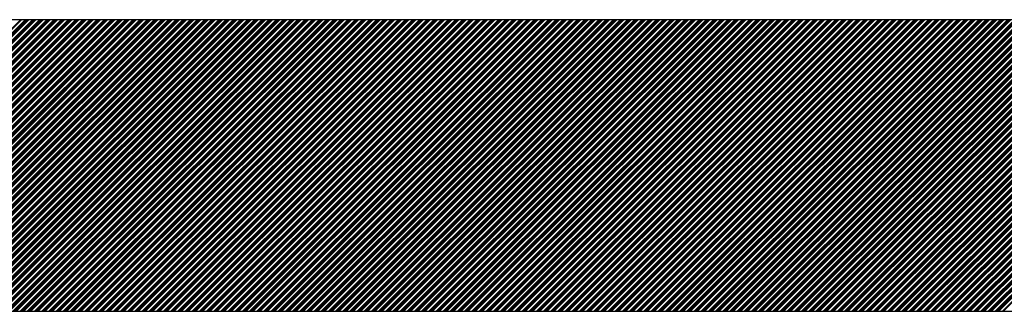
# Model space of a CAD drawing. Extents: x -1256 to 677, y 16 to 558.
# Drawn here: x 246 to 248, y 219 to 220 of the extents above; entities that cross this region are included whole.
import ezdxf

# ---------------------------------------------------------------- set-up
doc = ezdxf.new("R2010")
doc.units = 0
doc.layers.get('0').update_dxf_attribs({"linetype": 'CONTINUOUS'})

msp = doc.modelspace()

# ---------------------------------------------------------------- linework, layer by layer
for p, q in [((251.8633, 220.0458), (244.1633, 220.0458)), ((244.1633, 219.3958), (251.8633, 219.3958))]:
    msp.add_line(p, q)
at = {"linetype": 'Continuous'}
for p, q in [((245.559, 219.3958), (246.209, 220.0458)), ((245.5616, 219.3958), (246.2116, 220.0458)), ((245.5696, 219.3958), (246.2196, 220.0458)), ((245.5723, 219.3958), (246.2223, 220.0458)), ((245.5749, 219.3958), (246.2249, 220.0458)), ((245.5776, 219.3958), (246.2276, 220.0458)), ((245.5856, 219.3958), (246.2356, 220.0458)), ((245.5882, 219.3958), (246.2382, 220.0458)), ((245.5909, 219.3958), (246.2409, 220.0458)), ((245.5936, 219.3958), (246.2436, 220.0458)), ((245.6015, 219.3958), (246.2515, 220.0458)), ((245.6042, 219.3958), (246.2542, 220.0458)), ((245.6069, 219.3958), (246.2569, 220.0458)), ((245.6095, 219.3958), (246.2595, 220.0458)), ((245.6175, 219.3958), (246.2675, 220.0458)), ((245.6202, 219.3958), (246.2702, 220.0458)), ((245.6228, 219.3958), (246.2728, 220.0458)), ((245.6255, 219.3958), (246.2755, 220.0458)), ((245.6335, 219.3958), (246.2835, 220.0458)), ((245.6361, 219.3958), (246.2861, 220.0458)), ((245.6388, 219.3958), (246.2888, 220.0458)), ((245.6415, 219.3958), (246.2915, 220.0458)), ((245.6494, 219.3958), (246.2994, 220.0458)), ((245.6521, 219.3958), (246.3021, 220.0458)), ((245.6548, 219.3958), (246.3048, 220.0458)), ((245.6574, 219.3958), (246.3074, 220.0458)), ((245.6654, 219.3958), (246.3154, 220.0458)), ((245.6681, 219.3958), (246.3181, 220.0458)), ((245.6707, 219.3958), (246.3207, 220.0458)), ((245.6734, 219.3958), (246.3234, 220.0458)), ((245.6814, 219.3958), (246.3314, 220.0458)), ((245.684, 219.3958), (246.334, 220.0458)), ((245.6867, 219.3958), (246.3367, 220.0458)), ((245.6894, 219.3958), (246.3394, 220.0458)), ((245.6974, 219.3958), (246.3474, 220.0458)), ((245.7, 219.3958), (246.35, 220.0458)), ((245.7027, 219.3958), (246.3527, 220.0458)), ((245.7053, 219.3958), (246.3553, 220.0458)), ((245.7133, 219.3958), (246.3633, 220.0458)), ((245.716, 219.3958), (246.366, 220.0458)), ((245.7186, 219.3958), (246.3686, 220.0458)), ((245.7213, 219.3958), (246.3713, 220.0458)), ((245.7293, 219.3958), (246.3793, 220.0458)), ((245.7319, 219.3958), (246.3819, 220.0458)), ((245.7346, 219.3958), (246.3846, 220.0458)), ((245.7373, 219.3958), (246.3873, 220.0458)), ((245.7453, 219.3958), (246.3953, 220.0458)), ((245.7479, 219.3958), (246.3979, 220.0458)), ((245.7506, 219.3958), (246.4006, 220.0458)), ((245.7532, 219.3958), (246.4032, 220.0458)), ((245.7612, 219.3958), (246.4112, 220.0458)), ((245.7639, 219.3958), (246.4139, 220.0458)), ((245.7665, 219.3958), (246.4165, 220.0458)), ((245.7692, 219.3958), (246.4192, 220.0458)), ((245.7772, 219.3958), (246.4272, 220.0458)), ((245.7799, 219.3958), (246.4299, 220.0458)), ((245.7825, 219.3958), (246.4325, 220.0458)), ((245.7852, 219.3958), (246.4352, 220.0458)), ((245.7932, 219.3958), (246.4432, 220.0458)), ((245.7958, 219.3958), (246.4458, 220.0458)), ((245.7985, 219.3958), (246.4485, 220.0458)), ((245.8011, 219.3958), (246.4511, 220.0458)), ((245.8091, 219.3958), (246.4591, 220.0458)), ((245.8118, 219.3958), (246.4618, 220.0458)), ((245.8145, 219.3958), (246.4645, 220.0458)), ((245.8171, 219.3958), (246.4671, 220.0458)), ((245.8251, 219.3958), (246.4751, 220.0458)), ((245.8278, 219.3958), (246.4778, 220.0458)), ((245.8304, 219.3958), (246.4804, 220.0458)), ((245.8331, 219.3958), (246.4831, 220.0458)), ((245.8411, 219.3958), (246.4911, 220.0458)), ((245.8437, 219.3958), (246.4937, 220.0458)), ((245.8464, 219.3958), (246.4964, 220.0458)), ((245.8491, 219.3958), (246.4991, 220.0458)), ((245.857, 219.3958), (246.507, 220.0458)), ((245.8597, 219.3958), (246.5097, 220.0458)), ((245.8624, 219.3958), (246.5124, 220.0458)), ((245.865, 219.3958), (246.515, 220.0458)), ((245.873, 219.3958), (246.523, 220.0458)), ((245.8757, 219.3958), (246.5257, 220.0458)), ((245.8783, 219.3958), (246.5283, 220.0458)), ((245.881, 219.3958), (246.531, 220.0458)), ((245.889, 219.3958), (246.539, 220.0458)), ((245.8916, 219.3958), (246.5416, 220.0458)), ((245.8943, 219.3958), (246.5443, 220.0458)), ((245.897, 219.3958), (246.547, 220.0458)), ((245.9049, 219.3958), (246.5549, 220.0458)), ((245.9076, 219.3958), (246.5576, 220.0458)), ((245.9103, 219.3958), (246.5603, 220.0458)), ((245.9129, 219.3958), (246.5629, 220.0458)), ((245.9209, 219.3958), (246.5709, 220.0458)), ((245.9236, 219.3958), (246.5736, 220.0458)), ((245.9262, 219.3958), (246.5762, 220.0458)), ((245.9289, 219.3958), (246.5789, 220.0458)), ((245.9369, 219.3958), (246.5869, 220.0458)), ((245.9395, 219.3958), (246.5895, 220.0458)), ((245.9422, 219.3958), (246.5922, 220.0458)), ((245.9449, 219.3958), (246.5949, 220.0458)), ((245.9529, 219.3958), (246.6029, 220.0458)), ((245.9555, 219.3958), (246.6055, 220.0458)), ((245.9582, 219.3958), (246.6082, 220.0458)), ((245.9608, 219.3958), (246.6108, 220.0458)), ((245.9688, 219.3958), (246.6188, 220.0458)), ((245.9715, 219.3958), (246.6215, 220.0458)), ((245.9741, 219.3958), (246.6241, 220.0458)), ((245.9768, 219.3958), (246.6268, 220.0458)), ((245.9848, 219.3958), (246.6348, 220.0458)), ((245.9875, 219.3958), (246.6375, 220.0458)), ((245.9901, 219.3958), (246.6401, 220.0458)), ((245.9928, 219.3958), (246.6428, 220.0458)), ((246.0008, 219.3958), (246.6508, 220.0458)), ((246.0034, 219.3958), (246.6534, 220.0458)), ((246.0061, 219.3958), (246.6561, 220.0458)), ((246.0087, 219.3958), (246.6587, 220.0458)), ((246.0167, 219.3958), (246.6667, 220.0458)), ((246.0194, 219.3958), (246.6694, 220.0458)), ((246.0221, 219.3958), (246.6721, 220.0458)), ((246.0247, 219.3958), (246.6747, 220.0458)), ((246.0327, 219.3958), (246.6827, 220.0458)), ((246.0354, 219.3958), (246.6854, 220.0458)), ((246.038, 219.3958), (246.688, 220.0458)), ((246.0407, 219.3958), (246.6907, 220.0458)), ((246.0487, 219.3958), (246.6987, 220.0458)), ((246.0513, 219.3958), (246.7013, 220.0458)), ((246.054, 219.3958), (246.704, 220.0458)), ((246.0567, 219.3958), (246.7067, 220.0458)), ((246.0646, 219.3958), (246.7146, 220.0458)), ((246.0673, 219.3958), (246.7173, 220.0458)), ((246.07, 219.3958), (246.72, 220.0458)), ((246.0726, 219.3958), (246.7226, 220.0458)), ((246.0806, 219.3958), (246.7306, 220.0458)), ((246.0833, 219.3958), (246.7333, 220.0458)), ((246.0859, 219.3958), (246.7359, 220.0458)), ((246.0886, 219.3958), (246.7386, 220.0458)), ((246.0966, 219.3958), (246.7466, 220.0458)), ((246.0992, 219.3958), (246.7492, 220.0458)), ((246.1019, 219.3958), (246.7519, 220.0458)), ((246.1046, 219.3958), (246.7546, 220.0458)), ((246.1125, 219.3958), (246.7625, 220.0458)), ((246.1152, 219.3958), (246.7652, 220.0458)), ((246.1179, 219.3958), (246.7679, 220.0458)), ((246.1205, 219.3958), (246.7705, 220.0458)), ((246.1285, 219.3958), (246.7785, 220.0458)), ((246.1312, 219.3958), (246.7812, 220.0458)), ((246.1338, 219.3958), (246.7838, 220.0458)), ((246.1365, 219.3958), (246.7865, 220.0458)), ((246.1445, 219.3958), (246.7945, 220.0458)), ((246.1471, 219.3958), (246.7971, 220.0458)), ((246.1498, 219.3958), (246.7998, 220.0458)), ((246.1525, 219.3958), (246.8025, 220.0458)), ((246.1605, 219.3958), (246.8105, 220.0458)), ((246.1631, 219.3958), (246.8131, 220.0458)), ((246.1658, 219.3958), (246.8158, 220.0458)), ((246.1684, 219.3958), (246.8184, 220.0458)), ((246.1764, 219.3958), (246.8264, 220.0458)), ((246.1791, 219.3958), (246.8291, 220.0458)), ((246.1817, 219.3958), (246.8317, 220.0458)), ((246.1844, 219.3958), (246.8344, 220.0458)), ((246.1924, 219.3958), (246.8424, 220.0458)), ((246.1951, 219.3958), (246.8451, 220.0458)), ((246.1977, 219.3958), (246.8477, 220.0458)), ((246.2004, 219.3958), (246.8504, 220.0458)), ((246.2084, 219.3958), (246.8584, 220.0458)), ((246.211, 219.3958), (246.861, 220.0458)), ((246.2137, 219.3958), (246.8637, 220.0458)), ((246.2163, 219.3958), (246.8663, 220.0458)), ((246.2243, 219.3958), (246.8743, 220.0458)), ((246.227, 219.3958), (246.877, 220.0458)), ((246.2296, 219.3958), (246.8796, 220.0458)), ((246.2323, 219.3958), (246.8823, 220.0458)), ((246.2403, 219.3958), (246.8903, 220.0458)), ((246.243, 219.3958), (246.893, 220.0458)), ((246.2456, 219.3958), (246.8956, 220.0458)), ((246.2483, 219.3958), (246.8983, 220.0458)), ((246.2563, 219.3958), (246.9063, 220.0458)), ((246.2589, 219.3958), (246.9089, 220.0458)), ((246.2616, 219.3958), (246.9116, 220.0458)), ((246.2642, 219.3958), (246.9142, 220.0458)), ((246.2722, 219.3958), (246.9222, 220.0458)), ((246.2749, 219.3958), (246.9249, 220.0458)), ((246.2776, 219.3958), (246.9276, 220.0458)), ((246.2802, 219.3958), (246.9302, 220.0458)), ((246.2882, 219.3958), (246.9382, 220.0458)), ((246.2909, 219.3958), (246.9409, 220.0458)), ((246.2935, 219.3958), (246.9435, 220.0458)), ((246.2962, 219.3958), (246.9462, 220.0458)), ((246.3042, 219.3958), (246.9542, 220.0458)), ((246.3068, 219.3958), (246.9568, 220.0458)), ((246.3095, 219.3958), (246.9595, 220.0458)), ((246.3122, 219.3958), (246.9622, 220.0458)), ((246.3201, 219.3958), (246.9701, 220.0458)), ((246.3228, 219.3958), (246.9728, 220.0458)), ((246.3255, 219.3958), (246.9755, 220.0458)), ((246.3281, 219.3958), (246.9781, 220.0458)), ((246.3361, 219.3958), (246.9861, 220.0458)), ((246.3388, 219.3958), (246.9888, 220.0458)), ((246.3414, 219.3958), (246.9914, 220.0458)), ((246.3441, 219.3958), (246.9941, 220.0458)), ((246.3521, 219.3958), (247.0021, 220.0458)), ((246.3547, 219.3958), (247.0047, 220.0458)), ((246.3574, 219.3958), (247.0074, 220.0458)), ((246.3601, 219.3958), (247.0101, 220.0458)), ((246.368, 219.3958), (247.018, 220.0458)), ((246.3707, 219.3958), (247.0207, 220.0458)), ((246.3734, 219.3958), (247.0234, 220.0458)), ((246.376, 219.3958), (247.026, 220.0458)), ((246.384, 219.3958), (247.034, 220.0458)), ((246.3867, 219.3958), (247.0367, 220.0458)), ((246.3893, 219.3958), (247.0393, 220.0458)), ((246.392, 219.3958), (247.042, 220.0458)), ((246.4, 219.3958), (247.05, 220.0458)), ((246.4026, 219.3958), (247.0526, 220.0458)), ((246.4053, 219.3958), (247.0553, 220.0458)), ((246.408, 219.3958), (247.058, 220.0458)), ((246.416, 219.3958), (247.066, 220.0458)), ((246.4186, 219.3958), (247.0686, 220.0458)), ((246.4213, 219.3958), (247.0713, 220.0458)), ((246.4239, 219.3958), (247.0739, 220.0458)), ((246.4319, 219.3958), (247.0819, 220.0458)), ((246.4346, 219.3958), (247.0846, 220.0458)), ((246.4372, 219.3958), (247.0872, 220.0458)), ((246.4399, 219.3958), (247.0899, 220.0458)), ((246.4479, 219.3958), (247.0979, 220.0458)), ((246.4506, 219.3958), (247.1006, 220.0458)), ((246.4532, 219.3958), (247.1032, 220.0458)), ((246.4559, 219.3958), (247.1059, 220.0458)), ((246.4639, 219.3958), (247.1139, 220.0458)), ((246.4665, 219.3958), (247.1165, 220.0458)), ((246.4692, 219.3958), (247.1192, 220.0458)), ((246.4718, 219.3958), (247.1218, 220.0458)), ((246.4798, 219.3958), (247.1298, 220.0458)), ((246.4825, 219.3958), (247.1325, 220.0458)), ((246.4852, 219.3958), (247.1352, 220.0458)), ((246.4878, 219.3958), (247.1378, 220.0458)), ((246.4958, 219.3958), (247.1458, 220.0458)), ((246.4985, 219.3958), (247.1485, 220.0458)), ((246.5011, 219.3958), (247.1511, 220.0458)), ((246.5038, 219.3958), (247.1538, 220.0458)), ((246.5118, 219.3958), (247.1618, 220.0458)), ((246.5144, 219.3958), (247.1644, 220.0458)), ((246.5171, 219.3958), (247.1671, 220.0458)), ((246.5198, 219.3958), (247.1698, 220.0458)), ((246.5277, 219.3958), (247.1777, 220.0458)), ((246.5304, 219.3958), (247.1804, 220.0458)), ((246.5331, 219.3958), (247.1831, 220.0458)), ((246.5357, 219.3958), (247.1857, 220.0458)), ((246.5437, 219.3958), (247.1937, 220.0458)), ((246.5464, 219.3958), (247.1964, 220.0458)), ((246.549, 219.3958), (247.199, 220.0458)), ((246.5517, 219.3958), (247.2017, 220.0458)), ((246.5597, 219.3958), (247.2097, 220.0458)), ((246.5623, 219.3958), (247.2123, 220.0458)), ((246.565, 219.3958), (247.215, 220.0458)), ((246.5677, 219.3958), (247.2177, 220.0458)), ((246.5756, 219.3958), (247.2256, 220.0458)), ((246.5783, 219.3958), (247.2283, 220.0458)), ((246.581, 219.3958), (247.231, 220.0458)), ((246.5836, 219.3958), (247.2336, 220.0458)), ((246.5916, 219.3958), (247.2416, 220.0458)), ((246.5943, 219.3958), (247.2443, 220.0458)), ((246.5969, 219.3958), (247.2469, 220.0458)), ((246.5996, 219.3958), (247.2496, 220.0458)), ((246.6076, 219.3958), (247.2576, 220.0458)), ((246.6102, 219.3958), (247.2602, 220.0458)), ((246.6129, 219.3958), (247.2629, 220.0458)), ((246.6156, 219.3958), (247.2656, 220.0458)), ((246.6236, 219.3958), (247.2736, 220.0458)), ((246.6262, 219.3958), (247.2762, 220.0458)), ((246.6289, 219.3958), (247.2789, 220.0458)), ((246.6315, 219.3958), (247.2815, 220.0458)), ((246.6395, 219.3958), (247.2895, 220.0458)), ((246.6422, 219.3958), (247.2922, 220.0458)), ((246.6448, 219.3958), (247.2948, 220.0458)), ((246.6475, 219.3958), (247.2975, 220.0458)), ((246.6555, 219.3958), (247.3055, 220.0458)), ((246.6582, 219.3958), (247.3082, 220.0458)), ((246.6608, 219.3958), (247.3108, 220.0458)), ((246.6635, 219.3958), (247.3135, 220.0458)), ((246.6715, 219.3958), (247.3215, 220.0458)), ((246.6741, 219.3958), (247.3241, 220.0458)), ((246.6768, 219.3958), (247.3268, 220.0458)), ((246.6794, 219.3958), (247.3294, 220.0458)), ((246.6874, 219.3958), (247.3374, 220.0458)), ((246.6901, 219.3958), (247.3401, 220.0458)), ((246.6928, 219.3958), (247.3428, 220.0458)), ((246.6954, 219.3958), (247.3454, 220.0458)), ((246.7034, 219.3958), (247.3534, 220.0458)), ((246.7061, 219.3958), (247.3561, 220.0458)), ((246.7087, 219.3958), (247.3587, 220.0458)), ((246.7114, 219.3958), (247.3614, 220.0458)), ((246.7194, 219.3958), (247.3694, 220.0458)), ((246.722, 219.3958), (247.372, 220.0458)), ((246.7247, 219.3958), (247.3747, 220.0458)), ((246.7273, 219.3958), (247.3773, 220.0458)), ((246.7353, 219.3958), (247.3853, 220.0458)), ((246.738, 219.3958), (247.388, 220.0458)), ((246.7407, 219.3958), (247.3907, 220.0458)), ((246.7433, 219.3958), (247.3933, 220.0458)), ((246.7513, 219.3958), (247.4013, 220.0458)), ((246.754, 219.3958), (247.404, 220.0458)), ((246.7566, 219.3958), (247.4066, 220.0458)), ((246.7593, 219.3958), (247.4093, 220.0458)), ((246.7673, 219.3958), (247.4173, 220.0458)), ((246.7699, 219.3958), (247.4199, 220.0458)), ((246.7726, 219.3958), (247.4226, 220.0458)), ((246.7753, 219.3958), (247.4253, 220.0458)), ((246.7832, 219.3958), (247.4332, 220.0458)), ((246.7859, 219.3958), (247.4359, 220.0458)), ((246.7886, 219.3958), (247.4386, 220.0458)), ((246.7912, 219.3958), (247.4412, 220.0458)), ((246.7992, 219.3958), (247.4492, 220.0458)), ((246.8019, 219.3958), (247.4519, 220.0458)), ((246.8045, 219.3958), (247.4545, 220.0458)), ((246.8072, 219.3958), (247.4572, 220.0458)), ((246.8152, 219.3958), (247.4652, 220.0458)), ((246.8178, 219.3958), (247.4678, 220.0458)), ((246.8205, 219.3958), (247.4705, 220.0458)), ((246.8232, 219.3958), (247.4732, 220.0458)), ((246.8311, 219.3958), (247.4811, 220.0458)), ((246.8338, 219.3958), (247.4838, 220.0458)), ((246.8365, 219.3958), (247.4865, 220.0458)), ((246.8391, 219.3958), (247.4891, 220.0458)), ((246.8471, 219.3958), (247.4971, 220.0458)), ((246.8498, 219.3958), (247.4998, 220.0458)), ((246.8524, 219.3958), (247.5024, 220.0458)), ((246.8551, 219.3958), (247.5051, 220.0458)), ((246.8631, 219.3958), (247.5131, 220.0458)), ((246.8657, 219.3958), (247.5157, 220.0458)), ((246.8684, 219.3958), (247.5184, 220.0458)), ((246.8711, 219.3958), (247.5211, 220.0458)), ((246.8791, 219.3958), (247.5291, 220.0458)), ((246.8817, 219.3958), (247.5317, 220.0458)), ((246.8844, 219.3958), (247.5344, 220.0458)), ((246.887, 219.3958), (247.537, 220.0458)), ((246.895, 219.3958), (247.545, 220.0458)), ((246.8977, 219.3958), (247.5477, 220.0458)), ((246.9003, 219.3958), (247.5503, 220.0458)), ((246.903, 219.3958), (247.553, 220.0458)), ((246.911, 219.3958), (247.561, 220.0458)), ((246.9137, 219.3958), (247.5637, 220.0458)), ((246.9163, 219.3958), (247.5663, 220.0458)), ((246.919, 219.3958), (247.569, 220.0458)), ((246.927, 219.3958), (247.577, 220.0458)), ((246.9296, 219.3958), (247.5796, 220.0458)), ((246.9323, 219.3958), (247.5823, 220.0458)), ((246.9349, 219.3958), (247.5849, 220.0458)), ((246.9429, 219.3958), (247.5929, 220.0458)), ((246.9456, 219.3958), (247.5956, 220.0458)), ((246.9483, 219.3958), (247.5983, 220.0458)), ((246.9509, 219.3958), (247.6009, 220.0458)), ((246.9589, 219.3958), (247.6089, 220.0458)), ((246.9616, 219.3958), (247.6116, 220.0458)), ((246.9642, 219.3958), (247.6142, 220.0458)), ((246.9669, 219.3958), (247.6169, 220.0458)), ((246.9749, 219.3958), (247.6249, 220.0458)), ((246.9775, 219.3958), (247.6275, 220.0458)), ((246.9802, 219.3958), (247.6302, 220.0458)), ((246.9829, 219.3958), (247.6329, 220.0458)), ((246.9908, 219.3958), (247.6408, 220.0458)), ((246.9935, 219.3958), (247.6435, 220.0458)), ((246.9962, 219.3958), (247.6462, 220.0458)), ((246.9988, 219.3958), (247.6488, 220.0458)), ((247.0068, 219.3958), (247.6568, 220.0458)), ((247.0095, 219.3958), (247.6595, 220.0458)), ((247.0121, 219.3958), (247.6621, 220.0458)), ((247.0148, 219.3958), (247.6648, 220.0458)), ((247.0228, 219.3958), (247.6728, 220.0458)), ((247.0254, 219.3958), (247.6754, 220.0458)), ((247.0281, 219.3958), (247.6781, 220.0458)), ((247.0308, 219.3958), (247.6808, 220.0458)), ((247.0387, 219.3958), (247.6887, 220.0458)), ((247.0414, 219.3958), (247.6914, 220.0458)), ((247.0441, 219.3958), (247.6941, 220.0458)), ((247.0467, 219.3958), (247.6967, 220.0458)), ((247.0547, 219.3958), (247.7047, 220.0458)), ((247.0574, 219.3958), (247.7074, 220.0458)), ((247.06, 219.3958), (247.71, 220.0458)), ((247.0627, 219.3958), (247.7127, 220.0458)), ((247.0707, 219.3958), (247.7207, 220.0458)), ((247.0733, 219.3958), (247.7233, 220.0458)), ((247.076, 219.3958), (247.726, 220.0458)), ((247.0787, 219.3958), (247.7287, 220.0458)), ((247.0867, 219.3958), (247.7367, 220.0458)), ((247.0893, 219.3958), (247.7393, 220.0458)), ((247.092, 219.3958), (247.742, 220.0458)), ((247.0946, 219.3958), (247.7446, 220.0458)), ((247.1026, 219.3958), (247.7526, 220.0458)), ((247.1053, 219.3958), (247.7553, 220.0458)), ((247.1079, 219.3958), (247.7579, 220.0458)), ((247.1106, 219.3958), (247.7606, 220.0458)), ((247.1186, 219.3958), (247.7686, 220.0458)), ((247.1213, 219.3958), (247.7713, 220.0458)), ((247.1239, 219.3958), (247.7739, 220.0458)), ((247.1266, 219.3958), (247.7766, 220.0458)), ((247.1346, 219.3958), (247.7846, 220.0458)), ((247.1372, 219.3958), (247.7872, 220.0458)), ((247.1399, 219.3958), (247.7899, 220.0458)), ((247.1425, 219.3958), (247.7925, 220.0458)), ((247.1505, 219.3958), (247.8005, 220.0458)), ((247.1532, 219.3958), (247.8032, 220.0458)), ((247.1559, 219.3958), (247.8059, 220.0458)), ((247.1585, 219.3958), (247.8085, 220.0458)), ((247.1665, 219.3958), (247.8165, 220.0458)), ((247.1692, 219.3958), (247.8192, 220.0458)), ((247.1718, 219.3958), (247.8218, 220.0458)), ((247.1745, 219.3958), (247.8245, 220.0458)), ((247.1825, 219.3958), (247.8325, 220.0458)), ((247.1851, 219.3958), (247.8351, 220.0458)), ((247.1878, 219.3958), (247.8378, 220.0458)), ((247.1905, 219.3958), (247.8405, 220.0458)), ((247.1984, 219.3958), (247.8484, 220.0458)), ((247.2011, 219.3958), (247.8511, 220.0458)), ((247.2038, 219.3958), (247.8538, 220.0458)), ((247.2064, 219.3958), (247.8564, 220.0458)), ((247.2144, 219.3958), (247.8644, 220.0458)), ((247.2171, 219.3958), (247.8671, 220.0458)), ((247.2197, 219.3958), (247.8697, 220.0458)), ((247.2224, 219.3958), (247.8724, 220.0458)), ((247.2304, 219.3958), (247.8804, 220.0458)), ((247.233, 219.3958), (247.883, 220.0458)), ((247.2357, 219.3958), (247.8857, 220.0458)), ((247.2384, 219.3958), (247.8884, 220.0458)), ((247.2463, 219.3958), (247.8963, 220.0458)), ((247.249, 219.3958), (247.899, 220.0458)), ((247.2517, 219.3958), (247.9017, 220.0458)), ((247.2543, 219.3958), (247.9043, 220.0458)), ((247.2623, 219.3958), (247.9123, 220.0458)), ((247.265, 219.3958), (247.915, 220.0458)), ((247.2676, 219.3958), (247.9176, 220.0458)), ((247.2703, 219.3958), (247.9203, 220.0458)), ((247.2783, 219.3958), (247.9283, 220.0458)), ((247.2809, 219.3958), (247.9309, 220.0458)), ((247.2836, 219.3958), (247.9336, 220.0458)), ((247.2863, 219.3958), (247.9363, 220.0458)), ((247.2942, 219.3958), (247.9442, 220.0458)), ((247.2969, 219.3958), (247.9469, 220.0458)), ((247.2996, 219.3958), (247.9496, 220.0458)), ((247.3022, 219.3958), (247.9522, 220.0458)), ((247.3102, 219.3958), (247.9602, 220.0458)), ((247.3129, 219.3958), (247.9629, 220.0458)), ((247.3155, 219.3958), (247.9655, 220.0458)), ((247.3182, 219.3958), (247.9682, 220.0458)), ((247.3262, 219.3958), (247.9762, 220.0458)), ((247.3288, 219.3958), (247.9788, 220.0458)), ((247.3315, 219.3958), (247.9815, 220.0458)), ((247.3342, 219.3958), (247.9842, 220.0458)), ((247.3422, 219.3958), (247.9922, 220.0458)), ((247.3448, 219.3958), (247.9948, 220.0458)), ((247.3475, 219.3958), (247.9975, 220.0458)), ((247.3501, 219.3958), (248.0001, 220.0458)), ((247.3581, 219.3958), (248.0081, 220.0458)), ((247.3608, 219.3958), (248.0108, 220.0458)), ((247.3634, 219.3958), (248.0134, 220.0458)), ((247.3661, 219.3958), (248.0161, 220.0458)), ((247.3741, 219.3958), (248.0241, 220.0458)), ((247.3768, 219.3958), (248.0268, 220.0458)), ((247.3794, 219.3958), (248.0294, 220.0458)), ((247.3821, 219.3958), (248.0321, 220.0458)), ((247.3901, 219.3958), (248.0401, 220.0458)), ((247.3927, 219.3958), (248.0427, 220.0458)), ((247.3954, 219.3958), (248.0454, 220.0458)), ((247.398, 219.3958), (248.048, 220.0458)), ((247.406, 219.3958), (248.056, 220.0458)), ((247.4087, 219.3958), (248.0587, 220.0458)), ((247.4114, 219.3958), (248.0614, 220.0458)), ((247.414, 219.3958), (248.064, 220.0458)), ((247.422, 219.3958), (248.072, 220.0458)), ((247.4247, 219.3958), (248.0747, 220.0458)), ((247.4273, 219.3958), (248.0773, 220.0458)), ((247.43, 219.3958), (248.08, 220.0458)), ((247.438, 219.3958), (248.088, 220.0458)), ((247.4406, 219.3958), (248.0906, 220.0458)), ((247.4433, 219.3958), (248.0933, 220.0458)), ((247.446, 219.3958), (248.096, 220.0458)), ((247.4539, 219.3958), (248.1039, 220.0458)), ((247.4566, 219.3958), (248.1066, 220.0458)), ((247.4593, 219.3958), (248.1093, 220.0458)), ((247.4619, 219.3958), (248.1119, 220.0458)), ((247.4699, 219.3958), (248.1199, 220.0458)), ((247.4726, 219.3958), (248.1226, 220.0458)), ((247.4752, 219.3958), (248.1252, 220.0458)), ((247.4779, 219.3958), (248.1279, 220.0458)), ((247.4859, 219.3958), (248.1359, 220.0458)), ((247.4885, 219.3958), (248.1385, 220.0458)), ((247.4912, 219.3958), (248.1412, 220.0458)), ((247.4939, 219.3958), (248.1439, 220.0458)), ((247.5018, 219.3958), (248.1518, 220.0458)), ((247.5045, 219.3958), (248.1545, 220.0458)), ((247.5072, 219.3958), (248.1572, 220.0458)), ((247.5098, 219.3958), (248.1598, 220.0458)), ((247.5178, 219.3958), (248.1678, 220.0458)), ((247.5205, 219.3958), (248.1705, 220.0458)), ((247.5231, 219.3958), (248.1731, 220.0458)), ((247.5258, 219.3958), (248.1758, 220.0458)), ((247.5338, 219.3958), (248.1838, 220.0458)), ((247.5364, 219.3958), (248.1864, 220.0458)), ((247.5391, 219.3958), (248.1891, 220.0458)), ((247.5418, 219.3958), (248.1918, 220.0458)), ((247.5498, 219.3958), (248.1998, 220.0458)), ((247.5524, 219.3958), (248.2024, 220.0458)), ((247.5551, 219.3958), (248.2051, 220.0458)), ((247.5577, 219.3958), (248.2077, 220.0458)), ((247.5657, 219.3958), (248.2157, 220.0458)), ((247.5684, 219.3958), (248.2184, 220.0458)), ((247.571, 219.3958), (248.221, 220.0458)), ((247.5737, 219.3958), (248.2237, 220.0458)), ((247.5817, 219.3958), (248.2317, 220.0458)), ((247.5844, 219.3958), (248.2344, 220.0458)), ((247.587, 219.3958), (248.237, 220.0458)), ((247.5897, 219.3958), (248.2397, 220.0458)), ((247.5977, 219.3958), (248.2477, 220.0458)), ((247.6003, 219.3958), (248.2503, 220.0458)), ((247.603, 219.3958), (248.253, 220.0458)), ((247.6056, 219.3958), (248.2556, 220.0458)), ((247.6136, 219.3958), (248.2636, 220.0458)), ((247.6163, 219.3958), (248.2663, 220.0458)), ((247.619, 219.3958), (248.269, 220.0458)), ((247.6216, 219.3958), (248.2716, 220.0458)), ((247.6296, 219.3958), (248.2796, 220.0458)), ((247.6323, 219.3958), (248.2823, 220.0458)), ((247.6349, 219.3958), (248.2849, 220.0458)), ((247.6376, 219.3958), (248.2876, 220.0458)), ((247.6456, 219.3958), (248.2956, 220.0458)), ((247.6482, 219.3958), (248.2982, 220.0458)), ((247.6509, 219.3958), (248.3009, 220.0458)), ((247.6536, 219.3958), (248.3036, 220.0458)), ((247.6615, 219.3958), (248.3115, 220.0458)), ((247.6642, 219.3958), (248.3142, 220.0458)), ((247.6669, 219.3958), (248.3169, 220.0458)), ((247.6695, 219.3958), (248.3195, 220.0458)), ((247.6775, 219.3958), (248.3275, 220.0458)), ((247.6802, 219.3958), (248.3302, 220.0458)), ((247.6828, 219.3958), (248.3328, 220.0458)), ((247.6855, 219.3958), (248.3355, 220.0458)), ((247.6935, 219.3958), (248.3435, 220.0458)), ((247.6961, 219.3958), (248.3461, 220.0458)), ((247.6988, 219.3958), (248.3488, 220.0458)), ((247.7015, 219.3958), (248.3515, 220.0458)), ((247.7094, 219.3958), (248.3594, 220.0458)), ((247.7121, 219.3958), (248.3621, 220.0458)), ((247.7148, 219.3958), (248.3648, 220.0458)), ((247.7174, 219.3958), (248.3674, 220.0458)), ((247.7254, 219.3958), (248.3754, 220.0458)), ((247.7281, 219.3958), (248.3781, 220.0458)), ((247.7307, 219.3958), (248.3807, 220.0458)), ((247.7334, 219.3958), (248.3834, 220.0458)), ((247.7414, 219.3958), (248.3914, 220.0458)), ((247.744, 219.3958), (248.394, 220.0458)), ((247.7467, 219.3958), (248.3967, 220.0458)), ((247.7494, 219.3958), (248.3994, 220.0458)), ((247.7573, 219.3958), (248.4073, 220.0458)), ((247.76, 219.3958), (248.41, 220.0458)), ((247.7627, 219.3958), (248.4127, 220.0458)), ((247.7653, 219.3958), (248.4153, 220.0458)), ((247.7733, 219.3958), (248.4233, 220.0458)), ((247.776, 219.3958), (248.426, 220.0458)), ((247.7786, 219.3958), (248.4286, 220.0458)), ((247.7813, 219.3958), (248.4313, 220.0458)), ((247.7893, 219.3958), (248.4393, 220.0458)), ((247.7919, 219.3958), (248.4419, 220.0458)), ((247.7946, 219.3958), (248.4446, 220.0458)), ((247.7973, 219.3958), (248.4473, 220.0458)), ((247.8053, 219.3958), (248.4553, 220.0458)), ((247.8079, 219.3958), (248.4579, 220.0458)), ((247.8106, 219.3958), (248.4606, 220.0458)), ((247.8132, 219.3958), (248.4632, 220.0458)), ((247.8212, 219.3958), (248.4712, 220.0458)), ((247.8239, 219.3958), (248.4739, 220.0458)), ((247.8265, 219.3958), (248.4765, 220.0458)), ((247.8292, 219.3958), (248.4792, 220.0458)), ((247.8372, 219.3958), (248.4872, 220.0458)), ((247.8399, 219.3958), (248.4899, 220.0458)), ((247.8425, 219.3958), (248.4925, 220.0458)), ((247.8452, 219.3958), (248.4952, 220.0458)), ((247.8532, 219.3958), (248.5032, 220.0458)), ((247.8558, 219.3958), (248.5058, 220.0458)), ((247.8585, 219.3958), (248.5085, 220.0458)), ((247.8611, 219.3958), (248.5111, 220.0458)), ((247.8691, 219.3958), (248.5191, 220.0458)), ((247.8718, 219.3958), (248.5218, 220.0458)), ((247.8745, 219.3958), (248.5245, 220.0458)), ((247.8771, 219.3958), (248.5271, 220.0458)), ((247.8851, 219.3958), (248.5351, 220.0458)), ((247.8878, 219.3958), (248.5378, 220.0458)), ((247.8904, 219.3958), (248.5404, 220.0458)), ((247.8931, 219.3958), (248.5431, 220.0458)), ((247.9011, 219.3958), (248.5511, 220.0458)), ((247.9037, 219.3958), (248.5537, 220.0458)), ((247.9064, 219.3958), (248.5564, 220.0458)), ((247.9091, 219.3958), (248.5591, 220.0458)), ((247.917, 219.3958), (248.567, 220.0458)), ((247.9197, 219.3958), (248.5697, 220.0458)), ((247.9224, 219.3958), (248.5724, 220.0458)), ((247.925, 219.3958), (248.575, 220.0458)), ((247.933, 219.3958), (248.583, 220.0458)), ((247.9357, 219.3958), (248.5857, 220.0458)), ((247.9383, 219.3958), (248.5883, 220.0458)), ((247.941, 219.3958), (248.591, 220.0458)), ((247.949, 219.3958), (248.599, 220.0458)), ((247.9516, 219.3958), (248.6016, 220.0458)), ((247.9543, 219.3958), (248.6043, 220.0458)), ((247.957, 219.3958), (248.607, 220.0458)), ((247.9649, 219.3958), (248.6149, 220.0458)), ((247.9676, 219.3958), (248.6176, 220.0458)), ((247.9703, 219.3958), (248.6203, 220.0458)), ((247.9729, 219.3958), (248.6229, 220.0458)), ((247.9809, 219.3958), (248.6309, 220.0458)), ((247.9836, 219.3958), (248.6336, 220.0458)), ((247.9862, 219.3958), (248.6362, 220.0458)), ((247.9889, 219.3958), (248.6389, 220.0458)), ((247.9969, 219.3958), (248.6469, 220.0458)), ((247.9995, 219.3958), (248.6495, 220.0458)), ((248.0022, 219.3958), (248.6522, 220.0458)), ((248.0049, 219.3958), (248.6549, 220.0458)), ((248.0129, 219.3958), (248.6629, 220.0458)), ((248.0155, 219.3958), (248.6655, 220.0458)), ((248.0182, 219.3958), (248.6682, 220.0458)), ((248.0208, 219.3958), (248.6708, 220.0458)), ((248.0288, 219.3958), (248.6788, 220.0458)), ((248.0315, 219.3958), (248.6815, 220.0458)), ((248.0341, 219.3958), (248.6841, 220.0458)), ((248.0368, 219.3958), (248.6868, 220.0458)), ((248.0448, 219.3958), (248.6948, 220.0458)), ((248.0475, 219.3958), (248.6975, 220.0458)), ((248.0501, 219.3958), (248.7001, 220.0458)), ((248.0528, 219.3958), (248.7028, 220.0458)), ((248.0608, 219.3958), (248.7108, 220.0458)), ((248.0634, 219.3958), (248.7134, 220.0458)), ((248.0661, 219.3958), (248.7161, 220.0458)), ((248.0687, 219.3958), (248.7187, 220.0458)), ((248.0767, 219.3958), (248.7267, 220.0458)), ((248.0794, 219.3958), (248.7294, 220.0458)), ((248.0821, 219.3958), (248.7321, 220.0458)), ((248.0847, 219.3958), (248.7347, 220.0458)), ((248.0927, 219.3958), (248.7427, 220.0458)), ((248.0954, 219.3958), (248.7454, 220.0458)), ((248.098, 219.3958), (248.748, 220.0458)), ((248.1007, 219.3958), (248.7507, 220.0458)), ((248.1087, 219.3958), (248.7587, 220.0458)), ((248.1113, 219.3958), (248.7613, 220.0458)), ((248.114, 219.3958), (248.764, 220.0458)), ((248.1167, 219.3958), (248.7667, 220.0458)), ((248.1246, 219.3958), (248.7746, 220.0458)), ((248.1273, 219.3958), (248.7773, 220.0458)), ((248.13, 219.3958), (248.78, 220.0458)), ((248.1326, 219.3958), (248.7826, 220.0458)), ((248.1406, 219.3958), (248.7906, 220.0458)), ((248.1433, 219.3958), (248.7933, 220.0458)), ((248.1459, 219.3958), (248.7959, 220.0458)), ((248.1486, 219.3958), (248.7986, 220.0458)), ((248.1566, 219.3958), (248.8066, 220.0458)), ((248.1592, 219.3958), (248.8092, 220.0458)), ((248.1619, 219.3958), (248.8119, 220.0458)), ((248.1646, 219.3958), (248.8146, 220.0458)), ((248.1725, 219.3958), (248.8225, 220.0458)), ((248.1752, 219.3958), (248.8252, 220.0458)), ((248.1779, 219.3958), (248.8279, 220.0458)), ((248.1805, 219.3958), (248.8305, 220.0458)), ((248.1885, 219.3958), (248.8385, 220.0458)), ((248.1912, 219.3958), (248.8412, 220.0458)), ((248.1938, 219.3958), (248.8438, 220.0458)), ((248.1965, 219.3958), (248.8465, 220.0458)), ((248.2045, 219.3958), (248.8545, 220.0458)), ((248.2071, 219.3958), (248.8571, 220.0458)), ((248.2098, 219.3958), (248.8598, 220.0458)), ((248.2125, 219.3958), (248.8625, 220.0458)), ((248.2205, 219.3958), (248.8705, 220.0458)), ((248.2231, 219.3958), (248.8731, 220.0458)), ((248.2258, 219.3958), (248.8758, 220.0458)), ((248.2284, 219.3958), (248.8784, 220.0458)), ((248.2364, 219.3958), (248.8864, 220.0458)), ((248.2391, 219.3958), (248.8891, 220.0458)), ((248.2417, 219.3958), (248.8917, 220.0458)), ((248.2444, 219.3958), (248.8944, 220.0458)), ((248.2524, 219.3958), (248.9024, 220.0458)), ((248.255, 219.3958), (248.905, 220.0458)), ((248.2577, 219.3958), (248.9077, 220.0458)), ((248.2604, 219.3958), (248.9104, 220.0458)), ((248.2684, 219.3958), (248.9184, 220.0458)), ((248.271, 219.3958), (248.921, 220.0458)), ((248.2737, 219.3958), (248.9237, 220.0458)), ((248.2763, 219.3958), (248.9263, 220.0458)), ((248.2843, 219.3958), (248.9343, 220.0458)), ((248.287, 219.3958), (248.937, 220.0458)), ((248.2896, 219.3958), (248.9396, 220.0458)), ((248.2923, 219.3958), (248.9423, 220.0458)), ((248.3003, 219.3958), (248.9503, 220.0458)), ((248.303, 219.3958), (248.953, 220.0458)), ((248.3056, 219.3958), (248.9556, 220.0458)), ((248.3083, 219.3958), (248.9583, 220.0458)), ((248.3163, 219.3958), (248.9663, 220.0458)), ((248.3189, 219.3958), (248.9689, 220.0458)), ((248.3216, 219.3958), (248.9716, 220.0458)), ((248.3242, 219.3958), (248.9742, 220.0458)), ((248.3322, 219.3958), (248.9822, 220.0458)), ((248.3349, 219.3958), (248.9849, 220.0458)), ((248.3376, 219.3958), (248.9876, 220.0458)), ((248.3402, 219.3958), (248.9902, 220.0458)), ((248.3482, 219.3958), (248.9982, 220.0458)), ((248.3509, 219.3958), (249.0009, 220.0458)), ((248.3535, 219.3958), (249.0035, 220.0458)), ((248.3562, 219.3958), (249.0062, 220.0458)), ((248.3642, 219.3958), (249.0142, 220.0458)), ((248.3668, 219.3958), (249.0168, 220.0458)), ((248.3695, 219.3958), (249.0195, 220.0458)), ((248.3722, 219.3958), (249.0222, 220.0458)), ((248.3801, 219.3958), (249.0301, 220.0458)), ((248.3828, 219.3958), (249.0328, 220.0458)), ((248.3855, 219.3958), (249.0355, 220.0458)), ((248.3881, 219.3958), (249.0381, 220.0458)), ((248.3961, 219.3958), (249.0461, 220.0458)), ((248.3988, 219.3958), (249.0488, 220.0458))]:
    msp.add_line(p, q, dxfattribs=at)

doc.saveas('drawing.dxf')
